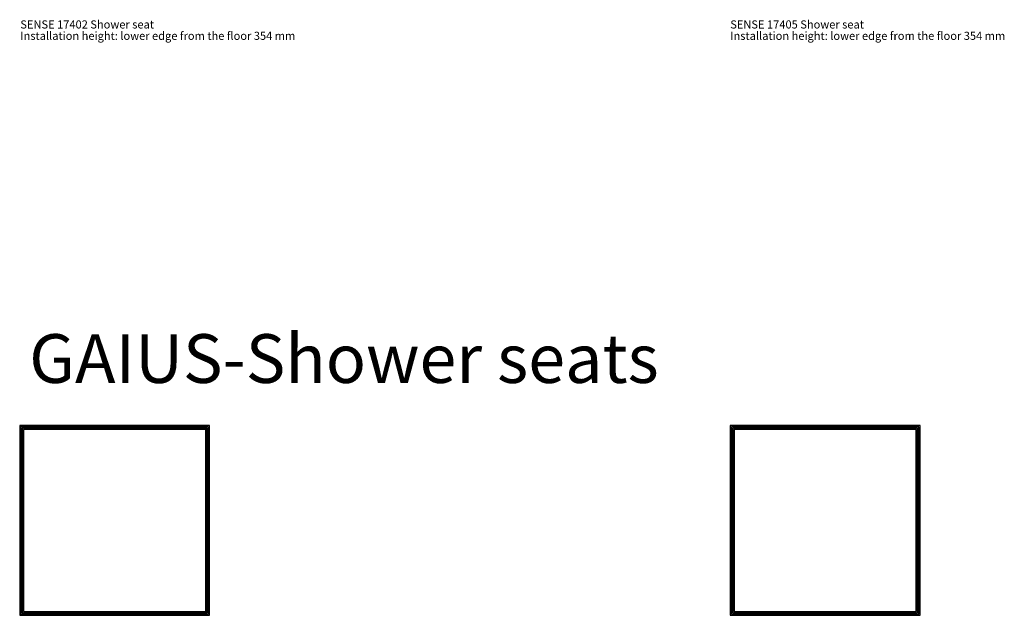
# Model space of a CAD drawing. Units: millimetres. Extents: x 434 to 32618, y 240 to 18761.
# Drawn here: x 5449 to 11505, y 10000 to 13666 of the extents above; entities that cross this region are included whole.
import ezdxf

# ---------------------------------------------------------------- set-up
doc = ezdxf.new("R2010")
doc.units = ezdxf.units.MM
doc.header["$LTSCALE"] = 3
doc.layers.add('KORPINEN-info', color=4, linetype='Continuous')
doc.styles.get("Standard").update_dxf_attribs({"font": 'arial.ttf'})

msp = doc.modelspace()

# ---------------------------------------------------------------- linework, layer by layer
at = {"layer": 'KORPINEN-info', "color": 7}
for points in [[(5448.5, 10000), (6616.5, 10000), (6616.5, 11168), (5448.5, 11168)], [(5456.5, 10008), (6608.5, 10008), (6608.5, 11160), (5456.5, 11160)], [(5464.5, 10016), (6600.5, 10016), (6600.5, 11152), (5464.5, 11152)], [(5472.5, 10024), (6592.5, 10024), (6592.5, 11144), (5472.5, 11144)], [(9818.8, 10000), (10986.8, 10000), (10986.8, 11168), (9818.8, 11168)], [(9826.8, 10008), (10978.8, 10008), (10978.8, 11160), (9826.8, 11160)], [(9834.8, 10016), (10970.8, 10016), (10970.8, 11152), (9834.8, 11152)], [(9842.8, 10024), (10962.8, 10024), (10962.8, 11144), (9842.8, 11144)]]:
    msp.add_lwpolyline(points, close=True, dxfattribs=at)

# ---------------------------------------------------------------- texts
at = {"layer": 'KORPINEN-info', "color": 7, "char_height": 50, "width": 4200, "attachment_point": 1, "line_spacing_factor": 0.84}
for s, insert in [('SENSE 17402 Shower seat  \\PInstallation height: lower edge from the floor 354 mm', (5452.3, 13661.4)), ('SENSE 17405 Shower seat\\PInstallation height: lower edge from the floor 354 mm', (9819.1, 13661.4))]:
    msp.add_mtext(s, dxfattribs=dict(at, insert=insert))
at = {"layer": 'KORPINEN-info', "insert": (5507, 11730.2), "char_height": 300, "width": 4688.938, "attachment_point": 1, "line_spacing_factor": 0.84}
msp.add_mtext('GAIUS-Shower seats', dxfattribs=at)

doc.saveas('drawing.dxf')
